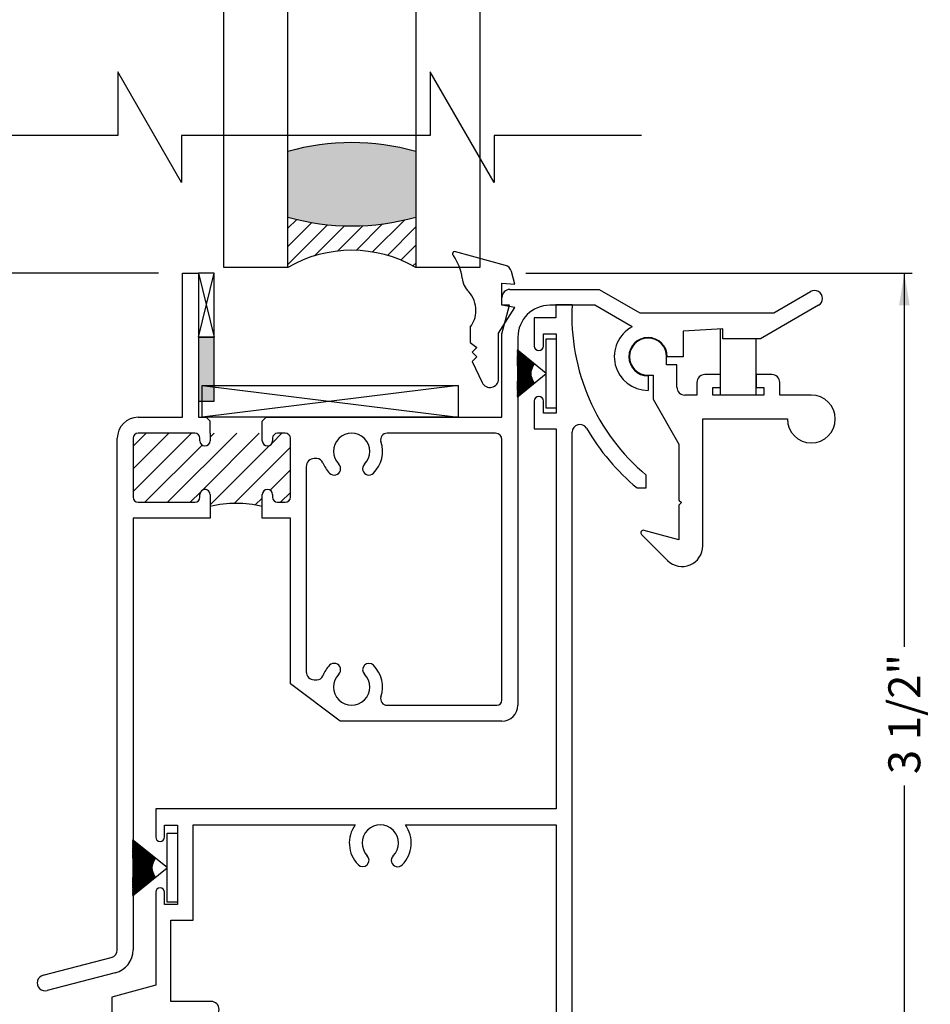
# Paper-space layout 'Page 4' of a CAD drawing. Units: inches. Extents: x 0.7 to 8, y 0.3 to 10.4.
# Drawn here: x 2.3 to 4.1, y 4.7 to 6.6 of the extents above; entities that cross this region are included whole.
import ezdxf
from ezdxf.enums import TextEntityAlignment as Align

# ---------------------------------------------------------------- set-up
doc = ezdxf.new("R2010")
doc.units = ezdxf.units.IN
doc.header["$MEASUREMENT"] = 0
for name, color, linetype in [('20-0706', 7, 'Continuous'), ('20-4132_FAMILY', 7, 'Continuous'), ('20-6031', 7, 'Continuous'), ('20-7002_FAMILY', 7, 'Continuous'), ('Default', 7, 'Continuous'), ('DV157_Default', 7, 'Continuous'), ('DV160_Default', 7, 'Continuous'), ('DV165_Default', 7, 'Continuous'), ('DV210_0', 7, 'Continuous'), ('H-2213_FAMILY', 7, 'Continuous'), ('S-1628_FAMILY', 7, 'Continuous'), ('S-1975_FAMILY', 7, 'Continuous'), ('Window', 7, 'Continuous')]:
    doc.layers.add(name, color=color, linetype=linetype)
doc.styles.add('SEACAD_arial_ttf', font='arial.ttf')
doc.dimstyles.new('Catalog_Dim', dxfattribs={"dimtxt": 0.0625, "dimasz": 0.0625, "dimexe": 0.015625, "dimexo": 0.046875, "dimgap": 0.03125, "dimtad": 0, "dimtih": 1, "dimtoh": 1, "dimdec": 4, "dimlfac": 2, "dimzin": 4, "dimdsep": 46, "dimlunit": 5, "dimtxsty": 'SEACAD_arial_ttf', "dimblk1": '_SE_FILLED', "dimblk2": '_SE_FILLED', "dimsah": 1, "dimcen": 0.03125, "dimadec": 0, "dimazin": 0, "dimtfac": 1, "dimtdec": 4, "dimtofl": 0, "dimtmove": 0, "dimatfit": 3, "dimfxl": 0, "dimtolj": 1, "dimtzin": 4, "dimarcsym": 0})

# ---------------------------------------------------------------- blocks, each defined once
blk = doc.blocks.new('SE162')
at = {"layer": '20-0706', "color": 7, "linetype": 'Continuous'}
for p, q in [((2.656771133045348, 6.106542487190766), (2.625521133045348, 6.106542487190766)), ((2.625521133045348, 6.106542487190766), (2.625521133045348, 5.981542487190766)), ((2.656771133045348, 5.981542487190766), (2.656771133045348, 6.106542487190766)), ((2.625521133045348, 5.981542487190766), (2.656771133045348, 5.981542487190766))]:
    blk.add_line(p, q, dxfattribs=at)
at = {"layer": 'DV157_Default', "color": 7, "linetype": 'Continuous'}
for p, q in [((2.625521133045348, 6.106542487190766), (2.656771133045348, 5.981542487190766)), ((2.625521133045348, 5.981542487190766), (2.656771133045348, 6.106542487190766))]:
    blk.add_line(p, q, dxfattribs=at)
blk = doc.blocks.new('SE163')
at = {"layer": '20-4132_FAMILY', "color": 7, "linetype": 'Continuous'}
for p, q in [((3.225730556978334, 6.121840316127281), (3.126421133045346, 6.149167487190769)), ((3.244021133045345, 6.085354987190767), (3.237380652228194, 6.110118065793569)), ((3.219021133045346, 6.044042487190766), (3.219021133045346, 6.087542487190766)), ((3.219021133045346, 6.087542487190767), (3.244021133045345, 6.085354987190767)), ((3.244014883045345, 6.039636237190766), (3.219021133045346, 6.044042487190766)), ((3.212514883045345, 5.989542487190767), (3.244014883045345, 6.039636237190767)), ((3.156521133045346, 6.001042487190767), (3.156521133045346, 5.971036237190767)), ((3.212514883045345, 5.900386237190767), (3.212514883045345, 5.989542487190767)), ((3.156521133045346, 5.971036237190767), (3.169777383045346, 5.961779987190767)), ((3.169777383045346, 5.961779987190766), (3.160533633045346, 5.952542487190766)), ((3.160533633045346, 5.952542487190766), (3.169777383045345, 5.943286237190766)), ((3.169777383045346, 5.943286237190767), (3.160533633045346, 5.934042487190768)), ((3.160533633045346, 5.934042487190767), (3.180139714222623, 5.893172275933802))]:
    blk.add_line(p, q, dxfattribs=at)
for centre, radius, start, end in [((3.126496014692475, 6.144930377494066), 0.004161093570404508, 162.7943664684486, 237.269051106687), ((3.126421734827311, 6.145133851770919), 0.004033635464739792, 90.00854801264143, 165.2439192651308), ((3.039658693584829, 6.083727609556323), 0.1023943323696019, 7.471634075931493, 34.3003414307533), ((3.221782947971787, 6.106266688893013), 0.01606615953177584, 13.87000461670361, 75.77622955124788), ((3.187743780818272, 6.102980955637463), 0.04693732808895772, 187.2684860165173, 224.004948238719), ((3.112013584505299, 6.033295171620382), 0.05600129860363592, 359.9972535437714, 41.4588635872686), ((3.121133090386615, 6.031827780519139), 0.0469046676625053, 318.9788540970356, 1.789484103108355), ((3.195526069842613, 5.900375050393481), 0.01698881688587461, 205.0855811142983, 0.03772813147451081)]:
    blk.add_arc(centre, radius, start, end, dxfattribs=at)
blk = doc.blocks.new('SE165')
at = {"layer": 'DV160_Default', "linetype": 'Continuous'}
h = blk.add_hatch(dxfattribs=at)
h.set_pattern_fill('LINE', scale=0.2499995, angle=45, style=0, pattern_type=2)
h.set_pattern_definition([(45, (0, 0), (-0.02209704271790578, 0.02209704271790579), [])])
edge = h.paths.add_edge_path()
edge.add_arc((2.50802163304535, 5.669041987190765), 0.009999499999999228, 180, 270)
edge.add_line((2.50802163304535, 5.659042487190765), (2.618522633045349, 5.659042487190765))
edge.add_arc((2.618522633045349, 5.669041987190765), 0.00999950000000032, 270, 360)
edge.add_line((2.628522133045349, 5.669041987190765), (2.628522133045349, 5.674042987190767))
edge.add_arc((2.638521633045345, 5.674042987190767), 0.009999499999995949, 0, 180.0000000000102, ccw=False)
edge.add_line((2.648521133045341, 5.674042987190767), (2.648521133045343, 5.651042737190766))
edge.add_arc((2.699521133045345, 5.427067380531889), 0.2297084247268081, 77.17226025619573, 102.82773974380422, ccw=False)
edge.add_line((2.750521133045347, 5.651042737190767), (2.750521133045347, 5.674042987190764))
edge.add_arc((2.76052063304535, 5.674042987190763), 0.0099995000000036, 0, 179.9999999999847, ccw=False)
edge.add_line((2.770520133045354, 5.674042987190763), (2.770520133045351, 5.669041987190765))
edge.add_arc((2.780519633045352, 5.669041987190764), 0.009999500000001414, 180, 270)
edge.add_line((2.780519633045352, 5.659042487190763), (2.79552063304535, 5.659042487190763))
edge.add_arc((2.79552063304535, 5.669041987190762), 0.009999499999999228, 270, 360)
edge.add_line((2.805520133045349, 5.669041987190762), (2.805520133045349, 5.784042987190763))
edge.add_arc((2.795520633045348, 5.784042987190762), 0.009999500000001414, 0, 90)
edge.add_line((2.795520633045348, 5.794042487190764), (2.780519633045348, 5.794042487190763))
edge.add_arc((2.780519633045349, 5.784042987190764), 0.00999950000000032, 90, 180)
edge.add_line((2.770520133045348, 5.784042987190764), (2.770520133045348, 5.779041987190765))
edge.add_arc((2.760520633045348, 5.779041987190765), 0.00999950000000032, 180, 360, ccw=False)
edge.add_line((2.750521133045348, 5.779041987190765), (2.750521133045349, 5.794042487190766))
edge.add_line((2.750521133045349, 5.794042487190765), (2.648521133045341, 5.794042487190765))
edge.add_line((2.648521133045341, 5.794042487190765), (2.648521133045343, 5.779041987190766))
edge.add_arc((2.63852163304534, 5.779041987190765), 0.009999500000002506, 180, 360, ccw=False)
edge.add_line((2.628522133045338, 5.779041987190765), (2.628522133045341, 5.784042987190765))
edge.add_arc((2.618522633045342, 5.784042987190765), 0.009999499999999228, 0, 90)
edge.add_line((2.618522633045342, 5.794042487190764), (2.508021633045348, 5.794042487190764))
edge.add_arc((2.508021633045349, 5.784042987190765), 0.009999499999999228, 90, 180)
edge.add_line((2.49802213304535, 5.784042987190765), (2.49802213304535, 5.669041987190765))
at = {"layer": 'DV160_Default', "color": 7, "linetype": 'Continuous'}
for p, q in [((2.648521133045341, 5.794042487190765), (2.648521133045341, 5.817542487190765)), ((2.750521133045349, 5.794042487190765), (2.750521133045347, 5.817542487190765))]:
    blk.add_line(p, q, dxfattribs=at)
blk.add_arc((2.699521133045345, 5.427067380531889), 0.2297084247268081, 77.17226025619571, 102.8277397438042, dxfattribs=at)
at = {"layer": 'H-2213_FAMILY', "color": 7, "linetype": 'Continuous'}
for p, q in [((2.594521133045347, 5.825042487190765), (2.594521133045347, 6.106542487190766)), ((2.594521133045347, 6.106542487190766), (2.625521133045348, 6.106542487190766)), ((2.625521133045348, 6.106542487190766), (2.625521133045345, 5.825042487190764)), ((3.234521133045349, 6.075042487190765), (3.408871133045346, 6.075042487190765)), ((3.408871133045346, 6.075042487190765), (3.488146133045346, 6.029267487190766)), ((3.750307204082473, 6.029267487190766), (3.822271133045347, 6.070815880949424)), ((3.219021133045346, 6.044042487190766), (3.219021133045346, 6.059542487190767)), ((3.219021133045346, 5.988061725077221), (3.234021133045349, 6.044042487190766)), ((3.234021133045349, 6.044042487190766), (3.219021133045346, 6.044042487190766)), ((3.400571133045346, 6.044042487190766), (3.312521133045345, 6.044042487190766)), ((3.473626855430037, 6.001865240989159), (3.400571133045346, 6.044042487190766)), ((3.837771133045346, 6.043969093432106), (3.724189119247405, 5.978392487190765)), ((3.488146133045346, 6.029267487190766), (3.750307204082472, 6.029267487190766)), ((3.219021133045346, 5.825042487190764), (3.219021133045346, 5.988061725077221)), ((3.650846133045348, 5.998267487190765), (3.573021133045344, 5.993392487190765)), ((3.573021133045345, 5.993392487190765), (3.573021133045345, 5.943542487190765)), ((3.650846133045348, 5.978392487190765), (3.650846133045348, 5.998267487190765)), ((3.250021133045345, 5.981542487190764), (3.250021133045346, 5.262292487190765)), ((3.724189119247405, 5.978392487190765), (3.650846133045348, 5.978392487190765)), ((3.573021133045345, 5.943542487190766), (3.542021133045346, 5.943542487190766)), ((3.504521133045346, 5.906042487190765), (3.504521133045347, 5.877542487190764)), ((2.508020633045347, 5.825042487190766), (2.594521133045347, 5.825042487190765)), ((2.625521133045345, 5.825042487190764), (2.64102113304534, 5.825042487190764)), ((2.64102113304534, 5.825042487190764), (2.648521133045341, 5.817542487190765)), ((2.750521133045347, 5.817542487190765), (2.758021133045346, 5.825042487190764)), ((2.758021133045346, 5.825042487190764), (3.219021133045346, 5.825042487190764)), ((2.618522633045342, 5.794042487190764), (2.508021633045348, 5.794042487190764)), ((2.648521133045341, 5.794042487190765), (2.648521133045343, 5.779041987190767)), ((2.750521133045347, 5.779041987190765), (2.750521133045349, 5.794042487190766)), ((2.795520633045348, 5.794042487190764), (2.780519633045349, 5.794042487190763)), ((3.206521133045346, 5.794042487190752), (2.99430316534808, 5.794042487190752)), ((2.467021133045346, 4.784355747738746), (2.467021133045348, 5.784042987190766)), ((2.49802213304535, 5.784042987190765), (2.49802213304535, 5.669041987190766)), ((2.628522133045341, 5.779041987190765), (2.628522133045341, 5.784042987190765)), ((2.770520133045348, 5.784042987190764), (2.770520133045348, 5.779041987190765)), ((2.805520133045349, 5.669041987190762), (2.805520133045349, 5.784042987190763)), ((3.219021133045347, 5.272292487190764), (3.219021133045346, 5.781542487190752)), ((2.857108694015353, 5.744267487190767), (2.852021133045346, 5.744267487190766)), ((2.836521133045347, 5.728767487190765), (2.836521133045347, 5.327567487190765)), ((2.50802163304535, 5.659042487190765), (2.618522633045349, 5.659042487190765)), ((2.628522133045349, 5.669041987190765), (2.628522133045349, 5.674042987190765)), ((2.64852113304534, 5.674042987190767), (2.648521133045346, 5.628042487190766)), ((2.750521133045347, 5.628042487190765), (2.750521133045347, 5.674042987190765)), ((2.770520133045351, 5.674042987190763), (2.770520133045351, 5.669041987190764)), ((2.780519633045352, 5.659042487190763), (2.795520633045351, 5.659042487190762)), ((2.648521133045346, 5.628042487190765), (2.498021133045325, 5.628042487190765)), ((2.498021133045324, 5.628042487190765), (2.498021133045324, 4.784355756922245)), ((2.805521133045347, 5.628042487190765), (2.750521133045347, 5.628042487190765)), ((2.805521133045347, 5.304011377708851), (2.805521133045347, 5.628042487190766)), ((2.852021133045346, 5.312067487190764), (2.857108694015353, 5.312067487190765)), ((2.902934609693096, 5.231292487190766), (2.805521133045347, 5.304011377708851)), ((2.99430316534812, 5.262292487190765), (3.209021133045348, 5.262292487190765)), ((3.219021133045346, 5.231292487190764), (2.902934609693096, 5.231292487190765)), ((2.322104732388507, 4.734539547099156), (2.455437534185674, 4.769358687956642)), ((2.463270339367301, 4.739364578333507), (2.329937535636159, 4.704545427787469))]:
    blk.add_line(p, q, dxfattribs=at)
for centre, radius, start, end in [((3.234521133045349, 6.059542487190765), 0.01550000000000315, 90, 179.9999999999902), ((3.830021133045346, 6.057392487190766), 0.01549999999999996, 300.0000000000002, 120.0000000000004), ((3.312521133045346, 5.981542487190764), 0.06250000000000186, 90.00000000000081, 180), ((3.504521133045346, 5.943542487190764), 0.06599999999999978, 117.9107172370666, 270.0000000000007), ((3.504521133045346, 5.943542487190766), 0.0374999999999998, 0, 270), ((2.508020633045349, 5.784042987190765), 0.04099950000000117, 90.0000000000031, 179.9999999999987), ((2.508021633045349, 5.784042987190765), 0.009999499999999228, 90, 180), ((2.618522633045342, 5.784042987190765), 0.009999499999999228, 0, 90), ((2.780519633045349, 5.784042987190764), 0.00999950000000032, 90, 180), ((2.795520633045348, 5.784042987190762), 0.009999500000001414, 0, 90), ((2.92502113304535, 5.758542487190757), 0.03550000000000916, 315.0947870995325, 224.90521290047), ((2.99430316534808, 5.781542487190751), 0.01249999999999993, 90, 198.3649487111113), ((3.206521133045346, 5.781542487190751), 0.01249999999999993, 0, 90), ((2.63852163304534, 5.779041987190765), 0.009999500000002506, 180, 0), ((2.760520633045348, 5.779041987190765), 0.00999950000000032, 180, 0), ((2.925021133045319, 5.758542487190743), 0.06050000000000885, 315.0947870995686, 18.36494871111825), ((2.852021133045346, 5.728767487190766), 0.01549999999999878, 90, 180.0000000000033), ((2.857108694015353, 5.731767487190758), 0.01250000000000866, 21.51721869144651, 90), ((2.925021133045357, 5.758542487190724), 0.06050000000000164, 201.5172186914484, 224.9052129004352), ((2.891023903621804, 5.724657558512589), 0.01250000000000973, 224.9052129004342, 44.90521290047449), ((2.959018362468884, 5.724657558512603), 0.01249999999999371, 135.09478709953, 315.0947870995645), ((2.638521633045345, 5.674042987190767), 0.009999499999995949, 0, 180.0000000000102), ((2.76052063304535, 5.674042987190763), 0.0099995000000036, 0, 179.9999999999847), ((2.50802163304535, 5.669041987190765), 0.009999499999999228, 180, 270), ((2.618522633045349, 5.669041987190765), 0.00999950000000032, 270, 0), ((2.780519633045352, 5.669041987190764), 0.009999500000001414, 180, 270), ((2.79552063304535, 5.669041987190762), 0.009999499999999228, 270, 0), ((2.925021133045357, 5.297792487190806), 0.06050000000000772, 135.0947870995826, 158.4827813085519), ((2.891023903621802, 5.331677415868922), 0.01250000000001946, 315.0947870995643, 135.0947870995787), ((2.959018362468889, 5.331677415868922), 0.01249999999998925, 44.90521290048152, 224.9052129004801), ((2.925021133045349, 5.297792487190748), 0.06050000000000494, 341.6350512889063, 44.90521290048045), ((2.852021133045346, 5.327567487190764), 0.01549999999999987, 180, 270), ((2.857108694015353, 5.324567487190773), 0.01250000000000813, 270, 338.4827813085527), ((2.925021133045368, 5.29779248719077), 0.03550000000000143, 135.0947870995599, 44.90521290047759), ((2.99430316534812, 5.274792487190765), 0.01250000000000068, 161.6350512888907, 270), ((3.209021133045348, 5.272292487190764), 0.00999999999999962, 270, 0), ((3.219021133045346, 5.262292487190764), 0.03100000000000084, 270, 0), ((2.451521133045346, 4.784355747738746), 0.01549999999999932, 284.635627124122, 0), ((2.451521133045324, 4.784355756922245), 0.04650000000000072, 284.6356308185055, 0), ((2.326021133528833, 4.71954248731705), 0.01550000000000088, 104.635627124114, 284.6356308185047)]:
    blk.add_arc(centre, radius, start, end, dxfattribs=at)
blk = doc.blocks.new('SE166')
at = {"layer": 'S-1628_FAMILY', "color": 7, "linetype": 'Continuous'}
for p, q in [((3.540771133045345, 5.927542487190765), (3.540771133045345, 5.943542487190765)), ((3.561021133045345, 5.927542487190765), (3.540771133045345, 5.927542487190765)), ((3.561021133045344, 5.884042487190766), (3.561021133045345, 5.927542487190766)), ((3.646021133045345, 5.908542487190766), (3.615521133045346, 5.908542487190767)), ((3.646021133045345, 5.883542487190764), (3.646021133045345, 5.908542487190765)), ((3.746521133045345, 5.908542487190767), (3.716021133045345, 5.908542487190766)), ((3.716021133045345, 5.908542487190766), (3.716021133045345, 5.883542487190765)), ((3.504521133045344, 5.907292487190765), (3.514521133045344, 5.907292487190764)), ((3.514521133045344, 5.907292487190764), (3.514521133045344, 5.860242487190764)), ((3.600021133045344, 5.893042487190765), (3.600021133045345, 5.868542487190765)), ((3.762021133045345, 5.868542487190764), (3.762021133045345, 5.893042487190765)), ((3.631021133045345, 5.868542487190765), (3.631021133045345, 5.883542487190765)), ((3.631021133045345, 5.883542487190764), (3.646021133045345, 5.883542487190764)), ((3.716021133045345, 5.883542487190764), (3.731021133045346, 5.883542487190764)), ((3.731021133045346, 5.883542487190764), (3.731021133045346, 5.868542487190764)), ((3.514521133045344, 5.860242487190765), (3.564971133045344, 5.772792487190766)), ((3.600021133045345, 5.868542487190765), (3.576521133045345, 5.868542487190766)), ((3.731021133045346, 5.868542487190765), (3.631021133045345, 5.868542487190765)), ((3.823646133045345, 5.868542487190764), (3.762021133045346, 5.868542487190764)), ((3.611521133045346, 5.573970791225995), (3.611521133045345, 5.821792487190765)), ((3.611521133045345, 5.821792487190765), (3.776896133045345, 5.821792487190765)), ((3.564971133045344, 5.772792487190766), (3.564971133045344, 5.663392487190765)), ((3.564971133045344, 5.663392487190765), (3.569971133045345, 5.658392487190764)), ((3.569971133045345, 5.658392487190765), (3.564971133045344, 5.653392487190766)), ((3.564971133045344, 5.653392487190765), (3.564971133045344, 5.585792487190766)), ((3.564971133045344, 5.585792487190766), (3.496817940533182, 5.604095111328308)), ((3.491985599139411, 5.595730675855819), (3.54238330840729, 5.545332966587939))]:
    blk.add_line(p, q, dxfattribs=at)
for centre, radius, start, end in [((3.504521133045346, 5.943542487190766), 0.03624999999999882, 0, 269.9999999999965), ((3.615521133045345, 5.893042487190765), 0.01550000000000042, 90, 180), ((3.746521133045345, 5.893042487190765), 0.01549999999999987, 0, 90), ((3.576521133045345, 5.884042487190766), 0.01549999999999987, 180, 269.9999999999984), ((3.823646133045345, 5.821792487190765), 0.04674999999999917, 180, 90), ((3.495521133045343, 5.599266209761752), 0.005000000000000154, 74.96782094814107, 225.0000000000036), ((3.571021133045345, 5.573970791225995), 0.04050000000000031, 225, 0)]:
    blk.add_arc(centre, radius, start, end, dxfattribs=at)
blk = doc.blocks.new('SE167')
at = {"layer": '20-7002_FAMILY', "color": 7, "linetype": 'Continuous'}
for p, q in [((3.305091509530263, 5.978190064007149), (3.325091509530263, 5.978190064007149)), ((3.305091509530263, 5.910940064007147), (3.305091509530263, 5.978190064007148)), ((3.325091509530263, 5.978190064007147), (3.325091509530263, 5.843190064007147)), ((3.305091509530263, 5.910940064007147), (3.248584943762213, 5.956698178736796)), ((3.248584943762214, 5.956054798953851), (3.282515518178141, 5.928578361554699)), ((3.282515518178141, 5.928578361554699), (3.248584943762213, 5.95508783164498)), ((3.248584943762213, 5.954453322537444), (3.282211125873223, 5.928181669779815)), ((3.282211125873223, 5.928181669779815), (3.248584943762213, 5.95352081549906)), ((3.248584943762213, 5.952894747669983), (3.281913703154901, 5.927779726044721)), ((3.281913703154901, 5.927779726044722), (3.248584943762213, 5.951994487149167)), ((3.248584943762213, 5.951376453160417), (3.28162334062093, 5.92737265278544)), ((3.28162334062093, 5.927372652785441), (3.248584943762213, 5.950506387316278)), ((3.248584943762213, 5.949896000021898), (3.28134012671855, 5.926960574000432)), ((3.28134012671855, 5.926960574000432), (3.248584943762213, 5.949054223875213)), ((3.248584943762213, 5.948451114900961), (3.281064147717507, 5.926543615212854)), ((3.281064147717507, 5.926543615212855), (3.248584943762213, 5.947635856882433)), ((3.248584943762213, 5.947039675236016), (3.280795487683629, 5.926121903432427)), ((3.280795487683629, 5.926121903432428), (3.248584943762213, 5.946249285137251)), ((3.248584943762213, 5.94565969593557), (3.280534228453321, 5.925695567116671)), ((3.280534228453321, 5.925695567116671), (3.248584943762213, 5.944892634093659)), ((3.248584943762214, 5.944309317395052), (3.280280449608625, 5.925264736131785)), ((3.280280449608625, 5.925264736131785), (3.248584943762213, 5.943564144964312)), ((3.248584943762213, 5.942986794695122), (3.280034228453227, 5.924829541712945)), ((3.280034228453226, 5.924829541712946), (3.248584943762213, 5.942262164878889)), ((3.248584943762213, 5.941690487844951), (3.279795639988379, 5.924390116424645)), ((3.279795639988379, 5.924390116424645), (3.248584943762213, 5.940985137976818)), ((3.248584943762213, 5.940418852951474), (3.27956475689054, 5.923946594120034)), ((3.27956475689054, 5.923946594120034), (3.248584943762213, 5.939731597329498)), ((3.248584943762213, 5.939170434210681), (3.279341649488639, 5.923499109900457)), ((3.279341649488639, 5.923499109900458), (3.248584943762213, 5.938500157600166)), ((3.248584943762213, 5.937943856629927), (3.27912638574355, 5.923047800073834)), ((3.27912638574355, 5.923047800073835), (3.248584943762213, 5.937289508360829)), ((3.248584943762213, 5.936737819401347), (3.278919031226847, 5.922592802113445)), ((3.278919031226847, 5.922592802113444), (3.248584943762213, 5.936098407995357)), ((3.248584943762214, 5.935551089856104), (3.278719649100576, 5.922134254616145)), ((3.278719649100576, 5.922134254616145), (3.248584943762213, 5.934925678126176)), ((3.248584943762213, 5.934382497937474), (3.278528300098409, 5.921672297259969)), ((3.278528300098409, 5.921672297259969), (3.248584943762213, 5.933770198509319)), ((3.248584943762213, 5.93323093113798), (3.278345042507159, 5.921207070761578)), ((3.27834504250716, 5.921207070761577), (3.248584943762213, 5.932630902348865)), ((3.248584943762213, 5.932095329852046), (3.278169932148812, 5.92073871683349)), ((3.278169932148811, 5.92073871683349), (3.248584943762213, 5.931506771987323)), ((3.248584943762213, 5.930974683101085), (3.278003022363887, 5.920267378140773)), ((3.278003022363887, 5.920267378140773), (3.248584943762213, 5.930396834933255)), ((3.248584943762213, 5.929868024592663), (3.27784436399446, 5.919793198257854)), ((3.27784436399446, 5.919793198257854), (3.248584943762213, 5.929300160191667)), ((3.248584943762214, 5.928774429079548), (3.277694005369513, 5.919316321624479)), ((3.277694005369513, 5.91931632162448), (3.248584943762213, 5.928215854866302)), ((3.248584943762213, 5.927693008988059), (3.277551992289685, 5.918836893501909)), ((3.277551992289684, 5.918836893501909), (3.248584943762213, 5.927143061006213)), ((3.248584943762213, 5.926622911288281), (3.277418368013696, 5.918355059928543)), ((3.277418368013696, 5.918355059928544), (3.248584943762213, 5.926080952671753)), ((3.248584943762213, 5.925563314581549), (3.277293173244582, 5.91787096767562)), ((3.277293173244582, 5.917870967675619), (3.248584943762213, 5.925028733197622)), ((3.248584943762213, 5.924513426382948), (3.277176446118097, 5.91738476420227)), ((3.277176446118097, 5.917384764202269), (3.248584943762213, 5.923985632632734)), ((3.248584943762213, 5.923472480578839), (3.277068222190347, 5.91689659761081)), ((3.277068222190347, 5.91689659761081), (3.248584943762213, 5.922950905338585)), ((3.248584943762213, 5.922439735041153), (3.276968534427334, 5.916406616601527)), ((3.276968534427334, 5.916406616601527), (3.248584943762213, 5.921923827729452)), ((3.248584943762213, 5.921414469381975), (3.276877413194971, 5.915914970427366)), ((3.276877413194972, 5.915914970427366), (3.248584943762213, 5.920903696139231)), ((3.248584943762213, 5.920395982833289), (3.276794886249613, 5.915421808848527)), ((3.276794886249613, 5.915421808848527), (3.248584943762213, 5.919889824800982)), ((3.248584943762213, 5.919383592238088), (3.276720978729766, 5.914927282086801)), ((3.276720978729766, 5.9149272820868), (3.248584943762213, 5.918881543926355)), ((3.248584943762213, 5.918376630140097), (3.276655713148653, 5.914431540779788)), ((3.276655713148653, 5.914431540779788), (3.248584943762213, 5.917878197873109)), ((3.248584943762213, 5.917374442960379), (3.27659910938636, 5.913934735935158)), ((3.27659910938636, 5.913934735935157), (3.248584943762213, 5.916879143389688)), ((3.248584943762213, 5.916376389249906), (3.276551184685275, 5.913437018884432)), ((3.276551184685275, 5.913437018884433), (3.248584943762213, 5.915883747926635)), ((3.248584943762213, 5.915381838007862), (3.276511953643668, 5.912938541237058)), ((3.276511953643668, 5.912938541237059), (3.248584943762213, 5.914891388005184)), ((3.248584943762213, 5.914390167056144), (3.276481428211586, 5.912439454834168)), ((3.276481428211586, 5.912439454834167), (3.248584943762213, 5.913901447633962)), ((3.248584943762213, 5.913400761460963), (3.276459617687426, 5.911939911702303)), ((3.276459617687426, 5.911939911702303), (3.248584943762213, 5.912913316765104)), ((3.248584943762213, 5.912413011992955), (3.276446528714995, 5.911440064007144)), ((3.276446528714996, 5.911440064007144), (3.248584943762213, 5.911926389781499)), ((3.248584943762213, 5.911426313617477), (3.276442165280989, 5.910940064007147)), ((3.276442165280989, 5.910940064007147), (3.248584943762213, 5.910940064007147)), ((3.248584943762213, 5.910440064007147), (3.276442165280931, 5.910440064007147)), ((3.276442165280931, 5.910440064007147), (3.248584943762213, 5.909953814396818)), ((3.248584943762213, 5.864681949277499), (3.305091509530262, 5.910440064007148)), ((3.248584943762213, 5.909453738232797), (3.276446528714799, 5.909940064007147)), ((3.276446528714799, 5.909940064007146), (3.248584943762213, 5.908967116021342)), ((3.248584943762213, 5.908466811249192), (3.276459617687453, 5.909440216311993)), ((3.276459617687454, 5.909440216311993), (3.248584943762213, 5.907979366553333)), ((3.248584943762213, 5.907478680380333), (3.276481428211502, 5.908940673180124)), ((3.276481428211503, 5.908940673180124), (3.248584943762213, 5.906989960958152)), ((3.248584943762213, 5.906488740009112), (3.276511953643752, 5.908441586777244)), ((3.276511953643753, 5.908441586777244), (3.248584943762213, 5.905998290006433)), ((3.248584943762213, 5.905496380087661), (3.276551184685358, 5.907943109129871)), ((3.276551184685358, 5.907943109129872), (3.248584943762213, 5.905003738764389)), ((3.305091509530263, 5.843190064007148), (3.305091509530263, 5.910440064007147)), ((3.248584943762213, 5.904500984624607), (3.276599109386388, 5.907445392079143)), ((3.276599109386388, 5.907445392079143), (3.248584943762213, 5.904005685053917)), ((3.248584943762213, 5.903501930141187), (3.27665571314857, 5.906948587234496)), ((3.27665571314857, 5.906948587234497), (3.248584943762213, 5.903003497874201)), ((3.248584943762213, 5.90249858408794), (3.276720978729794, 5.906452845927499)), ((3.276720978729794, 5.906452845927499), (3.248584943762213, 5.901996535776208)), ((3.248584943762213, 5.901490303213313), (3.276794886249475, 5.905958319165745)), ((3.276794886249475, 5.905958319165745), (3.248584943762213, 5.900984145181007)), ((3.248584943762213, 5.900476431875063), (3.276877413194834, 5.905465157586903)), ((3.276877413194834, 5.905465157586903), (3.248584943762213, 5.899965658632321)), ((3.248584943762213, 5.899456300284844), (3.276968534427198, 5.904973511412742)), ((3.276968534427197, 5.904973511412742), (3.248584943762213, 5.898940392973143)), ((3.248584943762213, 5.89842922267571), (3.277068222190211, 5.904483530403455)), ((3.277068222190211, 5.904483530403455), (3.248584943762213, 5.897907647435458)), ((3.248584943762213, 5.89739449538156), (3.277176446118016, 5.903995363812006)), ((3.277176446118016, 5.903995363812007), (3.248584943762213, 5.896866701631349)), ((3.248584943762213, 5.896351394816674), (3.277293173244609, 5.903509160338683)), ((3.277293173244609, 5.903509160338683), (3.248584943762213, 5.895816813432749)), ((3.248584943762213, 5.895299175342543), (3.277418368013615, 5.903025068085729)), ((3.277418368013616, 5.903025068085729), (3.248584943762213, 5.894757216726013)), ((3.248584943762213, 5.894237067008083), (3.277551992289711, 5.902543234512395)), ((3.277551992289712, 5.902543234512395), (3.248584943762213, 5.893687119026237)), ((3.248584943762214, 5.893164273147993), (3.277694005369325, 5.902063806389757)), ((3.277694005369325, 5.902063806389757), (3.248584943762213, 5.892605698934749)), ((3.248584943762213, 5.892079967822629), (3.27784436399438, 5.901586929756415)), ((3.277844363994381, 5.901586929756415), (3.248584943762213, 5.891512103421634)), ((3.248584943762213, 5.890983293081039), (3.278003022363756, 5.901112749873476)), ((3.278003022363756, 5.901112749873476), (3.248584943762213, 5.890405444913211)), ((3.248584943762213, 5.889873356026973), (3.27816993214884, 5.900641411180816)), ((3.278169932148839, 5.900641411180815), (3.248584943762214, 5.889284798162249)), ((3.248584943762213, 5.888749225665431), (3.278345042507186, 5.900173057252728)), ((3.278345042507186, 5.900173057252728), (3.248584943762213, 5.888149196876316)), ((3.248584943762213, 5.887609929504976), (3.278528300098384, 5.899707830754317)), ((3.278528300098384, 5.899707830754316), (3.248584943762213, 5.886997630076822)), ((3.248584943762213, 5.88645444988812), (3.278719649100498, 5.899245873398118)), ((3.278719649100498, 5.899245873398117), (3.248584943762213, 5.885829038158192)), ((3.248584943762213, 5.88528172001894), (3.278919031226925, 5.898787325900887)), ((3.278919031226925, 5.898787325900887), (3.248584943762214, 5.884642308612949)), ((3.248584943762213, 5.884090619653468), (3.279126385743678, 5.898332327940521)), ((3.279126385743678, 5.898332327940521), (3.248584943762214, 5.883436271384368)), ((3.248584943762213, 5.88287997041413), (3.279341649488615, 5.897881018113827)), ((3.279341649488615, 5.897881018113826), (3.248584943762214, 5.882209693803613)), ((3.248584943762213, 5.881648530684795), (3.279564756890316, 5.897433533894144)), ((3.279564756890316, 5.897433533894145), (3.248584943762213, 5.880961275062822)), ((3.248584943762213, 5.880394990037477), (3.279795639988353, 5.896990011589637)), ((3.279795639988353, 5.896990011589637), (3.248584943762213, 5.879689640169344)), ((3.248584943762213, 5.879117963135407), (3.280034228453203, 5.896550586301337)), ((3.280034228453203, 5.896550586301338), (3.248584943762213, 5.878393333319174)), ((3.248584943762213, 5.877815983049984), (3.280280449608697, 5.896115391882553)), ((3.280280449608697, 5.896115391882554), (3.248584943762213, 5.877070810619244)), ((3.248584943762213, 5.876487493920637), (3.280534228453109, 5.895684560897495)), ((3.280534228453108, 5.895684560897494), (3.248584943762213, 5.875720432078727)), ((3.248584943762213, 5.875130842877046), (3.280795487683513, 5.895258224581794)), ((3.280795487683513, 5.895258224581794), (3.248584943762213, 5.874340452778281)), ((3.248584943762214, 5.873744271131862), (3.281064147717434, 5.894836512801393)), ((3.281064147717434, 5.894836512801393), (3.248584943762213, 5.872929013113334)), ((3.248584943762214, 5.872325904139083), (3.281340126718574, 5.894419554013879)), ((3.281340126718573, 5.894419554013878), (3.248584943762213, 5.871484127992397)), ((3.248584943762213, 5.870873740698017), (3.281623340620908, 5.894007475228839)), ((3.281623340620908, 5.89400747522884), (3.248584943762213, 5.87000367485388)), ((3.248584943762213, 5.869385640865128), (3.28191370315488, 5.893600401969559)), ((3.28191370315488, 5.893600401969558), (3.248584943762213, 5.868485380344312)), ((3.248584943762213, 5.867859312515233), (3.282211125873201, 5.893198458234462)), ((3.282211125873201, 5.893198458234463), (3.248584943762213, 5.866926805476852)), ((3.248584943762214, 5.866292296369314), (3.282515518177944, 5.892801766459439)), ((3.282515518177943, 5.892801766459439), (3.248584943762214, 5.865325329060446)), ((3.325091509530263, 5.843190064007148), (3.305091509530263, 5.843190064007148))]:
    blk.add_line(p, q, dxfattribs=at)
blk = doc.blocks.new('SE168')
at = {"layer": '20-7002_FAMILY', "color": 7, "linetype": 'Continuous'}
for p, q in [((2.564591509530261, 5.012190064007148), (2.584591509530261, 5.012190064007148)), ((2.564591509530261, 4.944940064007148), (2.564591509530261, 5.012190064007148)), ((2.584591509530262, 5.012190064007148), (2.584591509530262, 4.877190064007148)), ((2.564591509530261, 4.944940064007148), (2.497073722195547, 4.999614890147455)), ((2.497073722195548, 4.998971510364509), (2.54201551817814, 4.9625783615547)), ((2.542015518178139, 4.9625783615547), (2.497073722195548, 4.997690740785297)), ((2.497073722195547, 4.99705623167776), (2.541711125873221, 4.962181669779816)), ((2.541711125873221, 4.962181669779816), (2.497073722195548, 4.9958183661072)), ((2.497073722195548, 4.995192298278122), (2.5414137031549, 4.961779726044722)), ((2.5414137031549, 4.961779726044722), (2.497073722195548, 4.993994607902638)), ((2.497073722195548, 4.993376573913888), (2.541123340620928, 4.961372652785441)), ((2.541123340620929, 4.961372652785442), (2.497073722195548, 4.992216527662155)), ((2.497073722195548, 4.991606140367773), (2.540840126718549, 4.960960574000432)), ((2.540840126718549, 4.960960574000433), (2.497073722195547, 4.990481386602768)), ((2.497073722195548, 4.989878277628516), (2.540564147717506, 4.960543615212854)), ((2.540564147717506, 4.960543615212855), (2.497073722195548, 4.988786627778206)), ((2.497073722195548, 4.988190446131789), (2.540295487683628, 4.960121903432428)), ((2.540295487683628, 4.960121903432428), (2.497073722195548, 4.987129860021342)), ((2.497073722195548, 4.986540270819662), (2.54003422845332, 4.959695567116672)), ((2.54003422845332, 4.959695567116671), (2.497073722195547, 4.985508843500454)), ((2.497073722195548, 4.984925526801847), (2.539780449608624, 4.959264736131785)), ((2.539780449608624, 4.959264736131785), (2.497073722195548, 4.983921476699932)), ((2.497073722195548, 4.983344126430743), (2.539534228453225, 4.958829541712945)), ((2.539534228453225, 4.958829541712945), (2.497073722195547, 4.982365784660843)), ((2.497073722195548, 4.981794107626905), (2.539295639988377, 4.958390116424646)), ((2.539295639988377, 4.958390116424646), (2.497073722195548, 4.980839908337929)), ((2.497073722195548, 4.980273623312584), (2.539064756890538, 4.957946594120035)), ((2.539064756890538, 4.957946594120035), (2.497073722195547, 4.979342094947737)), ((2.497073722195547, 4.97878093182892), (2.538841649488638, 4.957499109900458)), ((2.538841649488638, 4.957499109900458), (2.497073722195548, 4.977870689198148)), ((2.497073722195548, 4.977314388227908), (2.538626385743548, 4.957047800073835)), ((2.538626385743548, 4.957047800073835), (2.497073722195548, 4.976424125303005)), ((2.497073722195548, 4.975872436343524), (2.538419031226846, 4.956592802113445)), ((2.538419031226846, 4.956592802113444), (2.497073722195547, 4.975000919697123)), ((2.497073722195548, 4.974453601557872), (2.538219649100574, 4.956134254616146)), ((2.538219649100574, 4.956134254616145), (2.497073722195548, 4.97359966437693)), ((2.497073722195547, 4.973056484188227), (2.538028300098408, 4.955672297259968)), ((2.538028300098408, 4.955672297259969), (2.497073722195548, 4.972219020800734)), ((2.497073722195548, 4.971679753429394), (2.537845042507158, 4.955207070761578)), ((2.537845042507159, 4.955207070761578), (2.497073722195548, 4.970857714290114)), ((2.497073722195548, 4.970322141793296), (2.53766993214881, 4.954738716833491)), ((2.537669932148809, 4.954738716833491), (2.497073722195548, 4.9695145288805)), ((2.497073722195548, 4.968982439994262), (2.537503022363885, 4.954267378140774)), ((2.537503022363885, 4.954267378140774), (2.497073722195548, 4.968188302574709)), ((2.497073722195548, 4.967659492234117), (2.537344363994459, 4.953793198257855)), ((2.537344363994458, 4.953793198257855), (2.497073722195548, 4.966877922958261)), ((2.497073722195548, 4.966352191846142), (2.537194005369511, 4.95331632162448)), ((2.537194005369511, 4.953316321624481), (2.497073722195548, 4.965582323139571)), ((2.497073722195547, 4.965059477261327), (2.537051992289683, 4.952836893501909)), ((2.537051992289683, 4.952836893501909), (2.497073722195548, 4.964300477982022)), ((2.497073722195548, 4.963780328264091), (2.536918368013695, 4.952355059928544)), ((2.536918368013695, 4.952355059928544), (2.497073722195548, 4.96303140059822)), ((2.497073722195548, 4.962513762508016), (2.53679317324458, 4.95187096767562)), ((2.53679317324458, 4.95187096767562), (2.497073722195548, 4.961774139079703)), ((2.497073722195548, 4.961258832265029), (2.536676446118095, 4.95138476420227)), ((2.536676446118095, 4.951384764202269), (2.497073722195547, 4.960527773437914)), ((2.497073722195548, 4.960014621384017), (2.536568222190346, 4.95089659761081)), ((2.536568222190346, 4.950896597610811), (2.497073722195548, 4.959291412734582)), ((2.497073722195548, 4.958780242437151), (2.536468534427333, 4.950406616601527)), ((2.536468534427333, 4.950406616601527), (2.497073722195548, 4.958064192381564)), ((2.497073722195548, 4.957554834034087), (2.53637741319497, 4.949914970427367)), ((2.53637741319497, 4.949914970427367), (2.497073722195548, 4.956845271591994)), ((2.497073722195548, 4.956337558286051), (2.536294886249612, 4.949421808848527)), ((2.536294886249612, 4.949421808848528), (2.497073722195548, 4.955633830966108)), ((2.497073722195548, 4.955127598403213), (2.536220978729764, 4.9489272820868)), ((2.536220978729764, 4.9489272820868), (2.497073722195548, 4.954429070196427)), ((2.497073722195548, 4.953924156410168), (2.536155713148652, 4.948431540779788)), ((2.536155713148652, 4.948431540779788), (2.497073722195548, 4.953230205878177)), ((2.497073722195548, 4.952726450965447), (2.536099109386359, 4.947934735935158)), ((2.536099109386359, 4.947934735935157), (2.497073722195548, 4.952036469411794)), ((2.497073722195548, 4.951533715272012), (2.536051184685273, 4.947437018884433)), ((2.536051184685273, 4.947437018884433), (2.497073722195548, 4.95084710498529)), ((2.497073722195548, 4.950345195066517), (2.536011953643666, 4.946938541237058)), ((2.536011953643666, 4.94693854123706), (2.497073722195548, 4.949661367624945)), ((2.497073722195548, 4.949160146675904), (2.535981428211584, 4.946439454834167)), ((2.535981428211584, 4.946439454834167), (2.497073722195548, 4.948478521303465)), ((2.497073722195548, 4.947977835130466), (2.535959617687424, 4.945939911702304)), ((2.535959617687424, 4.945939911702304), (2.497073722195548, 4.947297837095256)), ((2.497073722195548, 4.946797532323107), (2.535946528714994, 4.945440064007145)), ((2.535946528714994, 4.945440064007145), (2.497073722195548, 4.946118591368885)), ((2.497073722195548, 4.945618515204863), (2.535942165280987, 4.944940064007148)), ((2.535942165280987, 4.944940064007148), (2.497073722195548, 4.944940064007148)), ((2.497073722195548, 4.944440064007148), (2.53594216528093, 4.944440064007147)), ((2.53594216528093, 4.944440064007148), (2.497073722195548, 4.943761612809434)), ((2.497073722195548, 4.889765237866841), (2.564591509530261, 4.944440064007148)), ((2.497073722195548, 4.943261536645411), (2.535946528714798, 4.943940064007147)), ((2.535946528714798, 4.943940064007147), (2.497073722195547, 4.94258259569119)), ((2.497073722195548, 4.94208229091904), (2.535959617687452, 4.943440216311993)), ((2.535959617687452, 4.943440216311994), (2.497073722195548, 4.941402292883831)), ((2.497073722195548, 4.94090160671083), (2.535981428211501, 4.942940673180123)), ((2.535981428211501, 4.942940673180124), (2.497073722195548, 4.940219981338393)), ((2.497073722195548, 4.939718760389352), (2.536011953643751, 4.942441586777244)), ((2.536011953643751, 4.942441586777244), (2.497073722195548, 4.939034932947778)), ((2.497073722195548, 4.938533023029007), (2.536051184685357, 4.941943109129872)), ((2.536051184685356, 4.941943109129872), (2.497073722195548, 4.937846412742284)), ((2.497073722195548, 4.937343658602503), (2.536099109386386, 4.941445392079143)), ((2.536099109386387, 4.941445392079143), (2.497073722195548, 4.93665367704885)), ((2.497073722195548, 4.93614992213612), (2.536155713148569, 4.940948587234497)), ((2.536155713148569, 4.940948587234498), (2.497073722195548, 4.935455971604129)), ((2.497073722195548, 4.934951057817869), (2.536220978729792, 4.9404528459275)), ((2.536220978729792, 4.9404528459275), (2.497073722195548, 4.934252529611083)), ((2.497073722195548, 4.933746297048188), (2.536294886249474, 4.939958319165746)), ((2.536294886249474, 4.939958319165746), (2.497073722195548, 4.933042569728245)), ((2.497073722195548, 4.932534856422301), (2.536377413194832, 4.939465157586904)), ((2.536377413194832, 4.939465157586904), (2.497073722195548, 4.931825293980209)), ((2.497073722195548, 4.931315935632732), (2.536468534427196, 4.938973511412742)), ((2.536468534427196, 4.938973511412742), (2.497073722195548, 4.930599885577147)), ((2.497073722195548, 4.930088715279714), (2.536568222190209, 4.938483530403456)), ((2.536568222190209, 4.938483530403456), (2.497073722195548, 4.92936550663028)), ((2.497073722195548, 4.928852354576382), (2.536676446118014, 4.937995363812007)), ((2.536676446118014, 4.937995363812008), (2.497073722195547, 4.928121295749269)), ((2.497073722195548, 4.927605988934594), (2.536793173244607, 4.937509160338683)), ((2.536793173244607, 4.937509160338683), (2.497073722195548, 4.926866365506281)), ((2.497073722195548, 4.926348727416076), (2.536918368013613, 4.93702506808573)), ((2.536918368013614, 4.93702506808573), (2.497073722195548, 4.925599799750206)), ((2.497073722195547, 4.925079650032274), (2.537051992289709, 4.936543234512396)), ((2.53705199228971, 4.936543234512396), (2.497073722195548, 4.92432065075297)), ((2.497073722195548, 4.923797804874726), (2.537194005369323, 4.936063806389758)), ((2.537194005369323, 4.936063806389758), (2.497073722195548, 4.923027936168156)), ((2.497073722195548, 4.922502205056036), (2.537344363994379, 4.935586929756416)), ((2.537344363994379, 4.935586929756416), (2.497073722195548, 4.921720635780181)), ((2.497073722195548, 4.921191825439586), (2.537503022363754, 4.935112749873476)), ((2.537503022363754, 4.935112749873476), (2.497073722195548, 4.920397688020035)), ((2.497073722195548, 4.919865599133797), (2.537669932148838, 4.934641411180816)), ((2.537669932148837, 4.934641411180816), (2.497073722195548, 4.919057986221001)), ((2.497073722195548, 4.918522413724182), (2.537845042507185, 4.934173057252729)), ((2.537845042507185, 4.934173057252729), (2.497073722195548, 4.917700374584903)), ((2.497073722195548, 4.917161107213563), (2.538028300098382, 4.933707830754318)), ((2.538028300098382, 4.933707830754317), (2.497073722195548, 4.916323643826069)), ((2.497073722195548, 4.915780463637367), (2.538219649100497, 4.933245873398118)), ((2.538219649100497, 4.933245873398118), (2.497073722195548, 4.914926526456425)), ((2.497073722195548, 4.914379208317173), (2.538419031226923, 4.932787325900887)), ((2.538419031226923, 4.932787325900888), (2.497073722195548, 4.913507691670772)), ((2.497073722195548, 4.912956002711291), (2.538626385743676, 4.932332327940522)), ((2.538626385743676, 4.932332327940522), (2.497073722195548, 4.912065739786387)), ((2.497073722195548, 4.911509438816149), (2.538841649488613, 4.931881018113827)), ((2.538841649488613, 4.931881018113827), (2.497073722195548, 4.910599196185377)), ((2.497073722195548, 4.910038033066559), (2.539064756890315, 4.931433533894146)), ((2.539064756890315, 4.931433533894145), (2.497073722195548, 4.909106504701713)), ((2.497073722195548, 4.908540219676368), (2.539295639988352, 4.930990011589637)), ((2.539295639988352, 4.930990011589637), (2.497073722195547, 4.907586020387392)), ((2.497073722195547, 4.907014343353453), (2.539534228453201, 4.930550586301337)), ((2.539534228453201, 4.930550586301338), (2.497073722195548, 4.906036001583554)), ((2.497073722195548, 4.905458651314365), (2.539780449608696, 4.930115391882554)), ((2.539780449608696, 4.930115391882554), (2.497073722195548, 4.904454601212449)), ((2.497073722195548, 4.903871284513841), (2.540034228453107, 4.929684560897495)), ((2.540034228453107, 4.929684560897495), (2.497073722195548, 4.902839857194636)), ((2.497073722195548, 4.902250267992955), (2.540295487683511, 4.929258224581795)), ((2.540295487683511, 4.929258224581795), (2.497073722195548, 4.90118968188251)), ((2.497073722195548, 4.900593500236091), (2.540564147717433, 4.928836512801394)), ((2.540564147717433, 4.928836512801394), (2.497073722195548, 4.899501850385781)), ((2.497073722195548, 4.898898741411529), (2.540840126718572, 4.92841955401388)), ((2.540840126718572, 4.928419554013879), (2.497073722195548, 4.897773987646523)), ((2.497073722195548, 4.897163600352142), (2.541123340620906, 4.928007475228839)), ((2.541123340620906, 4.928007475228839), (2.497073722195548, 4.896003554100408)), ((2.497073722195548, 4.895385520111658), (2.541413703154878, 4.92760040196956)), ((2.541413703154879, 4.927600401969559), (2.497073722195548, 4.894187829736174)), ((2.497073722195548, 4.893561761907097), (2.541711125873199, 4.927198458234463)), ((2.541711125873199, 4.927198458234463), (2.497073722195548, 4.892323896336537)), ((2.497073722195548, 4.891689387228999), (2.542015518177942, 4.92680176645944)), ((2.542015518177942, 4.92680176645944), (2.497073722195548, 4.890408617649789)), ((2.564591509530261, 4.877190064007149), (2.564591509530261, 4.944440064007148)), ((2.584591509530262, 4.877190064007149), (2.564591509530262, 4.877190064007149))]:
    blk.add_line(p, q, dxfattribs=at)
blk = doc.blocks.new('SE170')
at = {"layer": '20-6031', "color": 7, "linetype": 'Continuous'}
for p, q in [((2.633271133045343, 5.887542487190765), (3.133271133045343, 5.887542487190765)), ((2.633271133045343, 5.825042487190764), (2.633271133045343, 5.887542487190764)), ((3.133271133045342, 5.887542487190765), (3.133271133045342, 5.825042487190765)), ((3.133271133045342, 5.825042487190764), (2.633271133045342, 5.825042487190764))]:
    blk.add_line(p, q, dxfattribs=at)
at = {"layer": 'DV165_Default', "color": 7, "linetype": 'Continuous'}
for p, q in [((2.633271133045343, 5.887542487190765), (3.133271133045343, 5.825042487190765)), ((3.133271133045342, 5.887542487190765), (2.633271133045342, 5.825042487190765))]:
    blk.add_line(p, q, dxfattribs=at)
blk = doc.blocks.new('SE172')
at = {"layer": 'S-1975_FAMILY', "color": 7, "linetype": 'Continuous'}
for p, q in [((3.356141509530261, 6.044701045771156), (3.324571133045266, 6.044701045771156)), ((3.324571133045267, 6.044701045771156), (3.324571133045267, 6.019701045771156)), ((3.324571133045267, 6.019701045771156), (3.282071133045266, 6.019701045771156)), ((3.282071133045266, 6.019701045771156), (3.282071133045266, 5.964440064007148)), ((3.300091509530263, 5.964440064007149), (3.300091509530263, 5.988190064007148)), ((3.300091509530263, 5.988190064007148), (3.325091509530263, 5.988190064007148)), ((3.325091509530263, 5.988190064007148), (3.325091509530263, 5.833190064007148)), ((3.282071133045266, 5.856940064007149), (3.282071133045266, 5.802701045771157)), ((3.300091509530263, 5.833190064007148), (3.300091509530263, 5.856940064007148)), ((3.325091509530263, 5.833190064007148), (3.300091509530263, 5.833190064007148)), ((3.282071133045266, 5.802701045771157), (3.325141509530262, 5.802701045771157)), ((3.325141509530262, 5.802701045771157), (3.325141509530263, 5.059576045771191)), ((3.356141509530263, 4.37570104577119), (3.356141509530262, 5.796030104596879)), ((3.501141509530262, 5.68710895431894), (3.501141509530262, 5.711933877569946)), ((3.48299222931223, 5.68710895431894), (3.501141509530262, 5.68710895431894)), ((3.325141509530263, 5.05957604577119), (2.54212505221722, 5.05957604577119)), ((2.54212505221722, 5.05957604577119), (2.54212505221722, 5.004858954318941)), ((2.559625052217219, 5.004858954318941), (2.559625052217219, 5.028206454318943)), ((2.559625052217219, 5.028206454318943), (2.584625052217221, 5.028206454318943)), ((2.584625052217221, 5.028206454318943), (2.584625052217221, 4.873206454318944)), ((2.615625052217216, 4.84257604577119), (2.615625052217216, 5.02857604577119)), ((2.615625052217216, 5.02857604577119), (2.932151714674597, 5.028576045771191)), ((3.030131304385925, 5.028576045771191), (3.325141509530263, 5.028576045771191)), ((3.325141509530263, 5.028576045771191), (3.325141509530263, 4.45370104577119)), ((2.542125052217214, 4.896956454318945), (2.542125052217214, 4.714951045771191)), ((2.559625052217214, 4.873206454318944), (2.559625052217214, 4.896956454318945)), ((2.584625052217221, 4.873206454318944), (2.559625052217214, 4.873206454318944)), ((2.572076381256983, 4.683369206087751), (2.572076381256983, 4.84257604577119)), ((2.572076381256983, 4.84257604577119), (2.615625052217216, 4.84257604577119)), ((2.542125052217214, 4.71495104577119), (2.456641509530261, 4.691540064007148)), ((2.456641509530261, 4.691540064007149), (2.456641509530261, 4.606712533509925)), ((2.650576381256982, 4.683369206087751), (2.572076381256983, 4.683369206087751))]:
    blk.add_line(p, q, dxfattribs=at)
for centre, radius, start, end in [((3.761141509530261, 6.023201045771156), 0.405570277510569, 176.961224649702, 230.1281514254975), ((3.291081321287765, 5.964440064007149), 0.009010188242498399, 180, 0), ((3.291081321287765, 5.856940064007149), 0.009010188242498355, 0, 180), ((3.371254309300581, 5.796030104596879), 0.01511279977031884, 30.1865845407927, 180), ((3.761625052217231, 6.02310895431892), 0.4364999999999962, 210.1865845407922, 230.3322926014428), ((2.981141509530262, 4.993076045771192), 0.06049999999999994, 144.0713835788257, 224.2362962415351), ((2.981141509530262, 4.993076045771191), 0.03549999999999985, 315.1046697783087, 224.2362962415339), ((2.981141509530262, 4.993076045771191), 0.06049999999999961, 315.1046697783085, 35.9286164211755), ((2.550875052217219, 5.004858954318941), 0.008749999999999189, 180, 0), ((2.946751006292168, 4.959590328113798), 0.01250000000000005, 224.2362962415346, 44.2362962415303), ((3.015144583099569, 4.959196981618823), 0.0124999999999999, 135.1046697783075, 315.1046697783103), ((2.550875052217214, 4.896956454318945), 0.008750000000000282, 0, 180), ((2.650576381256982, 4.66786920608775), 0.01550000000000097, 270, 90)]:
    blk.add_arc(centre, radius, start, end, dxfattribs=at)
blk = doc.blocks.new('DMBLK31')
at = {"layer": 'Default', "linetype": 'Continuous'}
for points in [[(1.532923096508121, 6.044042487946091), (1.55375642958968, 6.044042487946091), (1.543339763048901, 6.106542487190766)], [(1.532923096508121, 3.989201045015832), (1.543339763048901, 3.926701045771157), (1.55375642958968, 3.989201045015832)]]:
    blk.add_hatch(color=7, dxfattribs=at).paths.add_polyline_path(points)
at = {"layer": 'Default', "color": 7, "linetype": 'Continuous'}
for p, q in [((2.54764613246602, 6.106542487190766), (1.527714763237732, 6.106542487190766)), ((1.543339763048901, 6.106542487190766), (1.543339763048901, 5.151947848082829)), ((1.543339763048901, 4.881295684879094), (1.543339763048901, 3.926701045771158)), ((1.684266508950935, 3.926701045771157), (1.527714763237732, 3.926701045771157))]:
    blk.add_line(p, q, dxfattribs=at)
at = {"layer": 'Default', "color": 7, "linetype": 'Continuous', "style": 'SEACAD_arial_ttf'}
blk.add_text('4 3/8"', height=0.0625, rotation=90, dxfattribs=at).set_placement((1.512089763048901, 4.903170677758103), align=Align.TOP_LEFT)
blk = doc.blocks.new('_SE_FILLED')
at = {"color": 0}
blk.add_line((0, 0), (-1, 0), dxfattribs=at)
blk.add_solid([(0, 0), (-1, -0.1665), (-1, 0.1665), (0, 0)], dxfattribs=at)
blk = doc.blocks.new('DMBLK37')
at = {"layer": 'Default', "linetype": 'Continuous'}
for points in [[(4.01585542054537, 6.044042487946091), (4.005438754004591, 6.106542487190766), (3.995022087463812, 6.044042487946091)], [(4.01585542054537, 4.438201045015865), (3.995022087463812, 4.438201045015865), (4.005438754004591, 4.37570104577119)]]:
    blk.add_hatch(color=7, dxfattribs=at).paths.add_polyline_path(points)
at = {"layer": 'Default', "color": 7, "linetype": 'Continuous'}
for p, q in [((3.265731985826966, 6.106542487190766), (4.02106375381576, 6.106542487190766)), ((4.005438754004591, 6.106542487190766), (4.005438754004591, 5.376447847973006)), ((4.005438754004591, 5.105795684988951), (4.005438754004591, 4.375701045771191)), ((3.403016510109589, 4.37570104577119), (4.02106375381576, 4.37570104577119))]:
    blk.add_line(p, q, dxfattribs=at)
at = {"layer": 'Default', "color": 7, "linetype": 'Continuous', "style": 'SEACAD_arial_ttf'}
blk.add_text('3 1/2"', height=0.0625, rotation=90, dxfattribs=at).set_placement((3.974188754004591, 5.127670677648281), align=Align.TOP_LEFT)
blk = doc.blocks.new('SE215')
at = {"layer": 'DV210_0', "linetype": 'Continuous'}
h = blk.add_hatch(color=7, dxfattribs=at)
edge = h.paths.add_edge_path()
edge.add_arc((2.211589624590311, -2.408499414113265), 0.4551442353862724, 254.059544660448, 285.94045517525876, ccw=False)
edge.add_line((2.0865896239581, -2.846142276327767), (2.086589623958099, -2.718142276325047))
edge.add_arc((2.211589623949643, -3.155785130134927), 0.4551442271288749, 74.05954444521302, 105.94045555381871, ccw=False)
edge.add_line((2.336589623958088, -2.718142276329874), (2.336589623958114, -2.846142276688908))
h = blk.add_hatch(dxfattribs=at)
h.set_pattern_fill('LINE', scale=0.1999996, angle=45, style=0, pattern_type=2)
h.set_pattern_definition([(45, (0, 0), (-0.01767763417432463, 0.01767763417432463), [])])
edge = h.paths.add_edge_path()
edge.add_arc((2.211589624590311, -2.408499414113265), 0.4551442353862724, 254.059544660448, 285.9404551752588)
edge.add_line((2.336589623967599, -2.846142276686199), (2.336589623958094, -2.944725111002517))
edge.add_arc((2.211589623961026, -3.16012418830913), 0.2490416882849281, 59.87262743043184, 120.1273725686)
edge.add_line((2.086589623958096, -2.944725111005919), (2.086589623958099, -2.846142276327768))
at = {"layer": 'DV210_0', "color": 7, "linetype": 'Continuous'}
for p, q in [((1.961589623958099, -2.944725111005905), (1.961589623958099, -1.694725111005905)), ((2.086589623958099, -2.944725111005905), (2.086589623958099, -1.694725111005905)), ((2.336589623958351, -1.694725111005879), (2.336589623958094, -2.944725111005982)), ((2.461589623958351, -1.694725111005904), (2.461589623958094, -2.944725111006007)), ((2.086589623948593, -2.846142276327762), (2.086589623948593, -2.718142276327762)), ((2.086589623958098, -2.934882434005917), (2.086589623958098, -2.846142276327761)), ((2.086589623958099, -2.944725111005905), (1.961589623958098, -2.944725111005905)), ((2.461589623958096, -2.944725111006009), (2.336589623967601, -2.944725111008109))]:
    blk.add_line(p, q, dxfattribs=at)
for centre, radius, start, end in [((2.211589623949643, -3.155785130134927), 0.4551442271288749, 74.05954444521304, 105.9404555538188), ((2.211589624590311, -2.408499414113265), 0.4551442353862724, 254.059544660448, 285.9404551752588), ((2.211589623961026, -3.16012418830913), 0.2490416882849281, 59.87262743043184, 120.1273725686)]:
    blk.add_arc(centre, radius, start, end, dxfattribs=at)
blk = doc.blocks.new('DFT27')
at = {"layer": 'Default'}
blk.add_blockref('SE215', (0, 0), dxfattribs=at)

psp = doc.layouts.new('Page 4')

# ---------------------------------------------------------------- hatches: boundary and pattern name
at = {"layer": 'Default', "linetype": 'Continuous'}
psp.add_hatch(color=7, dxfattribs=at).paths.add_polyline_path([(2.625521133045349, 5.856542487190767), (2.656521133045347, 5.856542487190767), (2.656521133045347, 5.981542487190766), (2.625521133045348, 5.981542487190766)])

# ---------------------------------------------------------------- linework, layer by layer
at = {"layer": 'Default', "color": 7, "linetype": 'Continuous'}
for p, q in [((3.646021133045344, 5.868542487190765), (3.646021133045344, 5.997965246586846)), ((2.656521133045347, 5.981542487190766), (2.625521133045348, 5.981542487190766)), ((2.625521133045348, 5.981542487190766), (2.625521133045349, 5.856542487190765)), ((2.656521133045347, 5.856542487190766), (2.656521133045347, 5.981542487190765)), ((3.716021133045345, 5.868542487190765), (3.716021133045345, 5.978392487190765)), ((2.625521133045349, 5.856542487190767), (2.656521133045349, 5.856542487190767))]:
    psp.add_line(p, q, dxfattribs=at)
at = {"layer": 'Window', "color": 7, "linetype": 'Continuous'}
psp.add_lwpolyline([(3.491979815372984, 6.375579527449885), (3.203671133045347, 6.375579527449885), (3.203671133045347, 6.284079527449887), (3.078671133045341, 6.500579527449886), (3.078671133045341, 6.375579527449885), (2.592921133045329, 6.375579527449885), (2.592921133045329, 6.284079527449887), (2.467921133045323, 6.500579527449886), (2.467921133045323, 6.375579527449885), (1.601832178511071, 6.375579527449885)], dxfattribs=at)

# ---------------------------------------------------------------- block references
psp.add_blockref('DFT27', (0.7138321992113521, 9.062634570809491))
at = {"layer": 'Default'}
for name in ['SE163', 'SE165', 'SE162', 'SE172', 'SE167', 'SE166', 'SE170', 'SE168']:
    psp.add_blockref(name, (0, 0), dxfattribs=at)

# ---------------------------------------------------------------- dimensions: what is measured, and where the dimension line sits
at = {"layer": 'Default', "color": 7, "linetype": 'Continuous'}
for base, p2, override, picture, middle in [((1.543339763048901, 3.926701045771157), (1.731141509530261, 3.926701045771157), {"dimpost": '"'}, 'DMBLK31', (1.543339763048901, 5.016621764714625)), ((4.005438754004591, 4.37570104577119), (3.356141509530263, 4.37570104577119), {"dimdec": 3, "dimpost": '"', "dimtdec": 3}, 'DMBLK37', (4.005438754004591, 5.241121764604802))]:
    dim = psp.add_linear_dim(base=base, p1=(2.594521133045347, 6.106542487190766), p2=p2, angle=90, text='\\A1;<>', dimstyle='Catalog_Dim', override=override, dxfattribs=at)
    dim.commit()
    dim.dimension.update_dxf_attribs({"geometry": picture, "text_midpoint": middle, "dimtype": 160})

doc.saveas('drawing.dxf')
